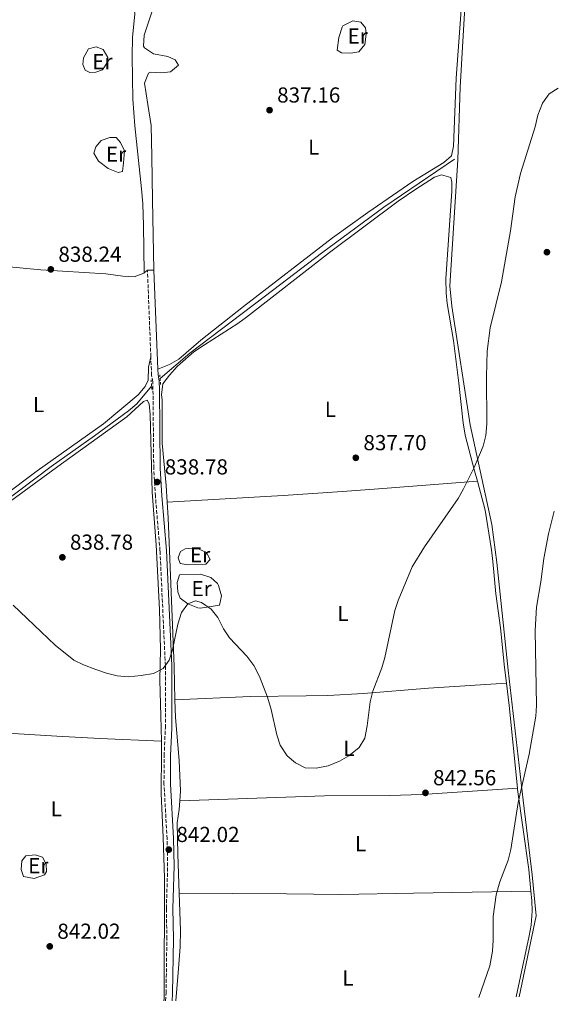
# Model space of a CAD drawing. Units: metres. Extents: x 576671 to 580155, y 4735798 to 4738150.
# Drawn here: x 579236 to 579482, y 4735826 to 4736280 of the extents above; entities that cross this region are included whole.
import ezdxf
from ezdxf.enums import TextEntityAlignment as Align

# ---------------------------------------------------------------- set-up
doc = ezdxf.new("R2010")
doc.units = ezdxf.units.M
doc.header["$MEASUREMENT"] = 0
doc.linetypes.add('DGN Style 2', pattern=[1.7399219301090239, 1.043953158065414, -0.6959687720436097])
doc.linetypes.add('DGN Style 3', pattern=[2.435890702152634, 1.739921930109024, -0.6959687720436097])
for name, color, linetype, lineweight in [('Acequia sin especificar', 4, 'Continuous', 0), ('Camino', 7, 'DGN Style 3', 0), ('Cota de punto acotado terreno', 7, 'Continuous', 0), ('Curva de nivel intermedia', 30, 'Continuous', 0), ('Etiqueta de uso rústico', 92, 'Continuous', 0), ('Línea  de muro-pared o tapia', 1, 'Continuous', 13), ('Línea de cambio de uso (parcela vista)', 92, 'Continuous', 0), ('Margen derecho', 7, 'Continuous', 0), ('Pontón-alcantarilla (pasos de agua)', 1, 'DGN Style 2', 0), ('Punto acotado terreno (símbolo)', 7, 'Continuous', 0)]:
    doc.layers.add(name, color=color, linetype=linetype, lineweight=lineweight)
doc.styles.add('Style-Arial', font='arial.ttf')

# ---------------------------------------------------------------- blocks, each defined once
blk = doc.blocks.new('5PATER')
at = {"layer": 'Punto acotado terreno (símbolo)', "linetype": 'Continuous', "lineweight": 0}
h = blk.add_hatch(color=51, dxfattribs=at)
edge = h.paths.add_edge_path()
edge.add_ellipse((0, 0), major_axis=(-0.1095731443231308, -0.1110710700762829), ratio=0.9994222409660317, start_angle=0, end_angle=360)

msp = doc.modelspace()

# ---------------------------------------------------------------- linework, layer by layer
at = {"layer": 'Acequia sin especificar', "color": 4, "linetype": 'Continuous', "lineweight": 0}
for points in [[(579300.4600000001, 4736114.640000001, 837.929999999993), (579314.1799999997, 4736126.390000001, 837.5899999999965), (579352.9400000004, 4736155.789999999, 837.5200000000042), (579374.9800000004, 4736172.480000001, 837.1499999999943), (579403.7800000003, 4736193.75, 836.320000000007), (579436.3600000005, 4736215.880000001, 835.9900000000052)], [(579164.4600000001, 4735826.050000001, 844.1699999999984), (579164.1299999999, 4735828.75, 844.0800000000017), (579162.54, 4735880.600000001, 843.4600000000064), (579160.5199999996, 4735934.75, 842.529999999999), (579159.7300000004, 4735966.189999999, 842.3200000000071), (579158.1699999999, 4736000.029999999, 842.0800000000017), (579158.3899999997, 4736012.480000001, 841.800000000003), (579159.0300000003, 4736015.529999999, 841.6600000000036), (579161.4900000002, 4736017.369999999, 841.6600000000036), (579165.3399999999, 4736019.230000001, 841.529999999999), (579170.7100000001, 4736020.699999999, 841.25), (579185.1200000001, 4736027.130000001, 840.8800000000047), (579192.4000000004, 4736031.350000001, 840.8399999999965), (579208.1100000005, 4736043.140000001, 840.4199999999984), (579226.1600000003, 4736056.15, 839.8699999999953), (579250.2100000001, 4736074.07, 839.4600000000064), (579270.1900000004, 4736088.24, 838.7599999999949), (579285.9100000003, 4736099.82, 838.3500000000058), (579289.79, 4736103.02, 838.2599999999949), (579296.54, 4736111.210000001, 838.070000000007)]]:
    msp.add_polyline3d(points, dxfattribs=at)
at = {"layer": 'Camino', "color": 7, "linetype": 'DGN Style 3', "lineweight": 0, "extrusion": (-0.0002805222547572723, 0.007262611891486108, 0.9999735875390802), "elevation": 35072.25832072167, "flags": 128}
msp.add_lwpolyline([(579296.392331524, 4735994.936731725), (579294.8522502331, 4736034.807783248)], dxfattribs=at)
at = {"layer": 'Camino', "color": 7, "linetype": 'DGN Style 3', "lineweight": 0}
msp.add_polyline3d([(579302.9899999988, 4735827.619999999, 843.2599999999949), (579303.219999999, 4735831.160000003, 843.1900000000024), (579303.5799999967, 4735856.2, 842.4299999999931), (579303.36, 4735870.300000002, 842.0800000000019), (579303.9499999977, 4735889.75, 841.7299999999962), (579303.6799999995, 4735902.400000001, 841.6000000000058), (579302.249999999, 4735927.620000001, 841.1100000000006), (579302.3200000006, 4735940.689999999, 841.25), (579302.8799999993, 4735953.560000001, 841.1100000000006), (579302.9100000006, 4735982.26, 840.6300000000049), (579300.4099999995, 4736035.260000001, 839.7299999999959), (579298.2899999983, 4736060.400000001, 839.0399999999937), (579297.5300000005, 4736073.25, 838.8999999999943), (579297.1700000007, 4736109.62, 838.350000000006), (579297.0399999988, 4736113.140000001, 838.2799999999987), (579296.5100000014, 4736116.17, 838.2100000000066), (579296.1799999983, 4736124.75, 838.1499999999943)], dxfattribs=at)
at = {"layer": 'Curva de nivel intermedia', "color": 30, "linetype": 'Continuous', "lineweight": 0, "flags": 128}
for points, elevation in [([(579232.6200000008, 4736010.109999998), (579252.1000000006, 4735991.67), (579260.6200000009, 4735984.720000001), (579265.1400000005, 4735982.600000001), (579270.8600000005, 4735980.460000001), (579275.7599999999, 4735978.769999999), (579280.6100000002, 4735977.57), (579285.8600000007, 4735977.15), (579291.7100000001, 4735977.689999999), (579297.4400000012, 4735978.67), (579301.9100000014, 4735980.880000001), (579304.6500000019, 4735984.759999999), (579306.1600000006, 4735989.529999998), (579308.5900000002, 4736001.409999998), (579310.28, 4736006.749999999), (579313.3100000009, 4736010.779999998), (579316.8300000014, 4736012.17), (579319.5000000001, 4736011.319999999), (579323.9700000006, 4736008.3), (579327.110000001, 4736004.399999999), (579329.6500000001, 4735999.31), (579332.4599999997, 4735995.17), (579340.4700000006, 4735986.649999999), (579343.6400000001, 4735982.269999999), (579346.3700000015, 4735977.230000001), (579350.0500000005, 4735967.659999999), (579351.7600000005, 4735962.099999999), (579354.320000002, 4735950.349999998), (579355.9300000013, 4735945.619999998), (579359.1200000009, 4735940.689999999), (579362.9200000007, 4735937.440000001), (579367.4, 4735935.189999999), (579372.4900000017, 4735934.930000001), (579378.0000000015, 4735936.119999999), (579383.280000001, 4735938.2), (579387.6100000006, 4735940.679999999), (579392.2500000009, 4735944.53), (579394.9900000012, 4735948.75), (579396.0799999996, 4735954.550000001), (579397.4499999998, 4735965.640000002), (579398.6900000004, 4735970.480000001), (579402.7400000005, 4735981.210000002), (579404.1300000009, 4735986.010000001), (579408.7400000021, 4736007.640000001), (579410.310000001, 4736012.390000001), (579416.7999999998, 4736027.849999999), (579422.4400000013, 4736037.070000002), (579438.0200000006, 4736059.439999999), (579440.5300000008, 4736063.759999999), (579445.3200000006, 4736073.720000002), (579449.5899999999, 4736083.520000001), (579450.77, 4736088.38), (579451.1900000003, 4736093.84), (579451.0700000018, 4736115.630000001), (579451.3300000011, 4736127.359999998), (579452.7100000002, 4736138.060000001), (579457.9900000021, 4736159.319999999), (579462.1800000007, 4736182.859999998), (579464.3399999999, 4736198.439999999), (579466.8200000009, 4736209.279999998), (579473.5700000012, 4736230.73), (579474.8400000008, 4736236.17), (579476.9700000009, 4736241.730000001), (579480.0000000017, 4736245.989999999), (579484.2100000007, 4736248.699999998)], 840), ([(579447.5500000014, 4735829.26), (579452.6000000007, 4735843.830000001), (579453.8099999999, 4735850.61), (579454.180000001, 4735855.699999999), (579454.2300000001, 4735866.539999999), (579455.5800000002, 4735876.58), (579457.29, 4735882.529999998), (579461.1200000012, 4735892.54), (579462.3600000017, 4735897.390000001), (579465.6500000019, 4735919.21), (579470.8300000008, 4735941.369999999), (579473.7900000003, 4735958.909999999), (579474.1600000013, 4735963.9), (579473.6100000015, 4735998.519999999), (579474.2000000015, 4736009.25), (579476.1399999994, 4736020.91), (579477.4900000016, 4736031.640000001), (579479.7699999993, 4736043.09), (579482.2600000015, 4736053.529999998)], 845.0000000000002)]:
    msp.add_lwpolyline(points, dxfattribs=dict(at, elevation=elevation))
at = {"layer": 'Línea  de muro-pared o tapia', "color": 1, "linetype": 'Continuous', "lineweight": 13}
msp.add_polyline3d([(579448.4600000001, 4736425.279999999, 835.9400000000023), (579447.7699999996, 4736413.029999999, 835.5), (579443.5899999999, 4736327.350000001, 836.3300000000019), (579441.6200000001, 4736293.99, 836.7400000000052), (579438.8700000001, 4736249.130000001, 836.4600000000065), (579437.8799999999, 4736215.65, 837.0200000000042), (579434.2300000004, 4736157.5, 838.2599999999949), (579435.0700000003, 4736148.109999999, 838.820000000007), (579443.54, 4736093.33, 841.029999999999), (579453.5300000003, 4736047.439999999, 843.2400000000052), (579455.8799999999, 4736029.77, 844.4900000000052), (579461.0899999999, 4735980.199999999, 845.8699999999953), (579467.9800000004, 4735920.279999999, 846.6999999999971), (579472.1200000001, 4735885.77, 847.9400000000023), (579473.9400000004, 4735866.850000001, 848.0800000000017), (579466.1799999997, 4735829.470000001, 848.7200000000012)], dxfattribs=at)
at = {"layer": 'Línea de cambio de uso (parcela vista)', "color": 92, "linetype": 'Continuous', "lineweight": 0, "flags": 128}
for points, elevation in [([(579294.6399999997, 4736164.619999999), (579293.0800000001, 4736163.41)], 837.7400000000052), ([(579297.6399999997, 4736164.74), (579294.6399999997, 4736164.619999999)], 837.7400000000052), ([(579319.0899999999, 4736024.49), (579309.3399999999, 4736024.16), (579308.3200000003, 4736020.680000001), (579308.5999999996, 4736016.369999999), (579309.7300000004, 4736013.359999999), (579313.2300000004, 4736010.82), (579317.9100000003, 4736008.869999999), (579319.0999999996, 4736008.75), (579327.9299999997, 4736010.189999999), (579328.7300000004, 4736014.52), (579327.4000000004, 4736019.289999999), (579326.9100000003, 4736020.109999999), (579323.8399999999, 4736022.869999999), (579319.0899999999, 4736024.49)], 839.8699999999953)]:
    msp.add_lwpolyline(points, dxfattribs=dict(at, elevation=elevation))
at = {"layer": 'Línea de cambio de uso (parcela vista)', "color": 92, "linetype": 'Continuous', "lineweight": 0, "extrusion": (-0.4822208737657743, -0.04778912605415241, 0.8747452362462762), "elevation": -505017.352564011, "flags": 128}
msp.add_lwpolyline([(-4655692.972602027, 913374.8411614334), (-4655731.343209224, 913374.7998888418), (-4655741.712239104, 913374.4697081088)], dxfattribs=at)
at = {"layer": 'Línea de cambio de uso (parcela vista)', "color": 92, "linetype": 'Continuous', "lineweight": 0}
for points in [[(579326.25, 4736339.15, 838.9100000000036), (579304.7699999996, 4736303.51, 839.8999999999943), (579302.4800000004, 4736299.08, 839.8899999999995), (579298.0999999996, 4736287.84, 839.6300000000047), (579293.1500000004, 4736273.07, 839.8999999999943), (579292.8300000001, 4736268.039999999, 839.8999999999943), (579293.2400000002, 4736267.24, 839.8999999999943), (579297.4199999999, 4736264.480000001, 839.8999999999943), (579304.0999999996, 4736263.300000001, 839.8999999999943), (579307.3700000001, 4736261.630000001, 839.8999999999943), (579308.9199999999, 4736259.27, 839.8999999999943), (579305.2999999998, 4736256.189999999, 839.8999999999943), (579300.9800000004, 4736255.689999999, 839.8999999999943), (579295.9800000004, 4736256.01, 839.6600000000036), (579295.1500000004, 4736255.600000001, 839.6300000000047), (579293.2100000001, 4736250.91, 839.6399999999995), (579294.7300000004, 4736241.109999999, 839.0899999999965), (579296.4000000004, 4736231.41, 839.0899999999965), (579296.6200000001, 4736217.15, 838.5500000000029), (579296.9199999999, 4736197.199999999, 837.1999999999972), (579297.6399999997, 4736164.74, 837.7400000000052)], [(579299.4000000004, 4736118.960000001, 838.1900000000023), (579304.7699999996, 4736121.210000001, 837.9199999999983), (579309.0700000003, 4736123.66, 837.7599999999949), (579319.29, 4736132.460000001, 837.6499999999943), (579338.9299999997, 4736147.92, 837.2599999999949), (579380.0800000001, 4736179.57, 836.8000000000029), (579396.3399999999, 4736191.210000001, 836.5899999999965), (579417.1100000005, 4736205.529999999, 836.3000000000029), (579431.4500000002, 4736214.4, 835.4900000000052), (579434.8600000005, 4736217.480000001, 835.7599999999949), (579435.8700000001, 4736221.82, 835.4900000000052), (579437.0300000003, 4736253.189999999, 835.2200000000012), (579439.2400000002, 4736282.59, 834.9499999999972), (579439.3899999997, 4736300.529999999, 834.9499999999972), (579439.8399999999, 4736310.52, 834.9499999999972)], [(579249.04, 4736291.99, 839.2400000000052), (579264.7800000003, 4736290.230000001, 839.429999999993), (579279.7199999997, 4736288.890000001, 839.6100000000006), (579284.7100000001, 4736289.279999999, 839.6100000000006), (579288.3799999999, 4736287.730000001, 839.6100000000006), (579288.7699999996, 4736282.74, 839.6100000000006), (579287.79, 4736272.15, 839.3899999999995), (579287.54, 4736263.27, 839.3399999999965), (579287.9199999999, 4736243.57, 839.3399999999965), (579288.7300000004, 4736231.310000001, 839.25), (579291.9500000002, 4736202.220000001, 837.8099999999977), (579292.4800000004, 4736195.27, 837.5399999999936), (579292.8099999996, 4736185.279999999, 837.429999999993), (579293.0800000001, 4736163.41, 837.7400000000052)], [(579389.3499999996, 4736279.66, 837.1999999999972), (579384.8600000005, 4736277.4, 837.4499999999972), (579384.4199999999, 4736276.77, 837.4700000000012), (579382.9800000004, 4736271.939999999, 837.3399999999965), (579382.2100000001, 4736266.140000001, 836.929999999993), (579384.1799999997, 4736264.880000001, 836.929999999993), (579388.5, 4736264.730000001, 837.1999999999972), (579392.1600000003, 4736265.439999999, 837.1999999999972), (579394.9199999999, 4736268.720000001, 837.1999999999972), (579395.4900000002, 4736273.49, 836.929999999993), (579395.2300000004, 4736276.51, 837.1999999999972), (579393.0300000003, 4736279.07, 837.1999999999972), (579389.3499999996, 4736279.66, 837.1999999999972)], [(579270.9100000003, 4736267.66, 839.0899999999965), (579267.4699999997, 4736266.74, 839.0899999999965), (579265.1500000004, 4736262.59, 839.0899999999965), (579264.7699999996, 4736259.560000001, 839.0899999999965), (579265.8899999997, 4736256.99, 839.0899999999965), (579268.0700000003, 4736255.939999999, 839.3600000000006), (579270.8799999999, 4736255.99, 839.3600000000006), (579273.8899999997, 4736257.109999999, 839.6300000000047), (579276.2100000001, 4736260.609999999, 839.6300000000047), (579276.3899999997, 4736262.77, 839.6300000000047), (579274.1699999999, 4736266.41, 839.3600000000006), (579270.9100000003, 4736267.66, 839.0899999999965)], [(579281.1200000001, 4736209.680000001, 837.7400000000052), (579276.5300000003, 4736211.560000001, 837.9100000000036), (579271.9600000001, 4736214.939999999, 838.5500000000029), (579269.9500000002, 4736218.58, 838.5500000000029), (579270.7699999996, 4736221.619999999, 838.5500000000029), (579273.3200000003, 4736224.470000001, 838.5500000000029), (579277.1900000004, 4736225.83, 839.0899999999965), (579280.2100000001, 4736225.880000001, 839.0899999999965), (579282.1900000004, 4736223.529999999, 838.820000000007), (579283.9800000004, 4736219.67, 838.5500000000029), (579283.6399999997, 4736214.26, 838.279999999999), (579283.0499999998, 4736210.15, 838.0099999999949), (579281.1200000001, 4736209.680000001, 837.7400000000052)], [(579446.8600000005, 4736067.369999999, 840.4900000000052), (579445.5999999996, 4736072.119999999, 840.1399999999995), (579441.2199999997, 4736088.600000001, 839.3500000000058), (579440.2800000003, 4736094.289999999, 839.0599999999978), (579438.2599999999, 4736112.630000001, 838.25), (579435.79, 4736132.26, 837.7100000000065), (579432.9299999997, 4736149.279999999, 837.1699999999983), (579432.4199999999, 4736154.279999999, 837.0399999999936), (579432.3200000003, 4736160.730000001, 836.8999999999943), (579435.1399999997, 4736201.180000001, 836.3600000000006), (579435.0700000003, 4736205.289999999, 836.0899999999965), (579434.6100000005, 4736207.439999999, 835.820000000007), (579430.2599999999, 4736208.67, 836.0899999999965), (579427.04, 4736207.539999999, 836.0899999999965), (579418.4400000004, 4736202.08, 836.1999999999972), (579410.3399999999, 4736196.470000001, 836.3099999999977), (579378.7000000002, 4736172.859999999, 836.6100000000006), (579340.3200000003, 4736143.07, 837.4400000000023), (579336.3300000001, 4736140.15, 837.5099999999949), (579321.0099999999, 4736130.17, 837.7299999999959), (579316.0599999996, 4736126.939999999, 837.8000000000029), (579309.7699999996, 4736121.52, 837.8800000000047), (579308.3799999999, 4736120.32, 837.8899999999995), (579304.7599999999, 4736116.300000001, 837.9400000000023), (579301.6900000004, 4736112.210000001, 837.9799999999959), (579301.1100000005, 4736107.220000001, 837.9700000000012), (579301.3700000001, 4736104.859999999, 837.9799999999959), (579301.4199999999, 4736084.859999999, 838.4900000000052), (579303.29, 4736065.34, 838.5200000000042), (579303.7699999996, 4736057.720000001, 838.8399999999965)], [(579174.6100000005, 4736170.970000001, 840.4199999999984), (579174.1699999999, 4736170.930000001, 840.4400000000023), (579172.0899999999, 4736166.4, 840.7100000000064), (579170.7400000002, 4736156.49, 841.5200000000042), (579168.5, 4736133.24, 841.5200000000042), (579163.0899999999, 4736090.600000001, 841.8500000000058), (579159.7100000001, 4736060.060000001, 842.3300000000017), (579158.3300000001, 4736038.430000001, 841.25), (579156.7599999999, 4736027.92, 841.429999999993), (579157.5499999998, 4736020.720000001, 841.5099999999949), (579162.5199999996, 4736020.84, 841.5200000000042), (579177.3200000003, 4736025.930000001, 841.279999999999), (579184.8600000005, 4736029.189999999, 840.7100000000064), (579189.25, 4736031.600000001, 840.8300000000017), (579194.4900000002, 4736035.180000001, 840.9799999999959), (579243.7100000001, 4736072.119999999, 839.3200000000071), (579274.3499999996, 4736093.789999999, 838.5), (579290.3200000003, 4736107.199999999, 838.4700000000012), (579293.54, 4736111.050000001, 838.3600000000006), (579295.0300000003, 4736113.91, 838.279999999999), (579295.1500000004, 4736119.960000001, 838.0099999999949), (579296.1799999997, 4736124.75, 838.1499999999943)], [(579293.0800000001, 4736163.41, 837.7400000000052), (579292.9299999997, 4736163.300000001, 837.7400000000052), (579288.4699999997, 4736161.619999999, 837.6999999999972), (579283.3200000003, 4736161.859999999, 837.6000000000058), (579275.4299999997, 4736163.02, 837.4700000000012), (579245.4900000002, 4736164.859999999, 837.5899999999965), (579203.1699999999, 4736168.800000001, 839.3600000000006), (579183.2199999997, 4736171.17, 840.0899999999965), (579178.2400000002, 4736171.25, 840.279999999999), (579174.6100000005, 4736170.970000001, 840.4199999999984)], [(579161.8600000005, 4735955.199999999, 842.3699999999953), (579160.9900000002, 4735983.810000001, 841.9700000000012), (579159.8700000001, 4736006.029999999, 841.7599999999949), (579160.4100000003, 4736012.730000001, 841.7599999999949), (579162.5300000003, 4736015.789999999, 841.7599999999949), (579188.5, 4736027.220000001, 841.2200000000012), (579192.8600000005, 4736029.65, 841), (579199.4000000004, 4736034.310000001, 840.679999999993), (579220.9699999997, 4736050.640000001, 840.1399999999995), (579254.9199999999, 4736075.289999999, 839.3800000000047), (579285.0700000003, 4736097.029999999, 838.25), (579292.8600000005, 4736104.039999999, 838.5200000000042), (579294.4600000001, 4736104.75, 838.5200000000042), (579295.3499999996, 4736103.029999999, 838.25), (579295.8600000005, 4736098.07, 838.25), (579296.7300000004, 4736062.34, 838.7400000000052), (579298.5800000001, 4736038.01, 839.1499999999943), (579300.1399999997, 4736008.180000001, 839.7200000000012), (579300.5899999999, 4735989.869999999, 839.8699999999953), (579300.3899999997, 4735975.609999999, 840.1399999999995), (579300.8600000005, 4735959.189999999, 840.9499999999971), (579301.0499999998, 4735947.460000001, 840.9499999999971)], [(579446.8600000005, 4736067.369999999, 840.4900000000052), (579397.2199999997, 4736063.560000001, 837.2400000000052), (579382.2699999996, 4736062.439999999, 836.6600000000036), (579357.3200000003, 4736060.74, 836.929999999993), (579303.7699999996, 4736057.720000001, 838.8399999999965)], [(579460.2599999999, 4735974.180000001, 844.300000000003), (579459.3499999996, 4735981.359999999, 844.1900000000023), (579457.5499999998, 4735999.699999999, 843.9199999999984), (579455.3499999996, 4736015.439999999, 843.6499999999943), (579454.0800000001, 4736030.350000001, 842.5899999999965), (579453.3799999999, 4736035.710000001, 842.3699999999953), (579450.4199999999, 4736053.980000001, 841.4700000000012), (579446.8600000005, 4736067.369999999, 840.4900000000052)], [(579303.7699999996, 4736057.720000001, 838.8399999999965), (579304.2300000004, 4736050.380000001, 839.1499999999943), (579306.9000000004, 4735981.82, 840.6600000000036), (579307.3200000003, 4735966.480000001, 840.6699999999984)], [(579313.4400000004, 4736036.279999999, 839.3300000000017), (579311.9699999997, 4736036.08, 839.3300000000017), (579309.8200000003, 4736034.970000001, 839.3300000000017), (579308.79, 4736031.930000001, 839.3300000000017), (579309.6900000004, 4736029.350000001, 839.3300000000017), (579313.3799999999, 4736028.76, 839.8699999999953), (579321.5800000001, 4736029.100000001, 839.6000000000058), (579323.4900000002, 4736031.289999999, 839.3300000000017), (579321.9299999997, 4736034.51, 839.3300000000017), (579318.4500000002, 4736035.970000001, 839.3300000000017), (579313.4400000004, 4736036.279999999, 839.3300000000017)], [(579307.3200000003, 4735966.480000001, 840.6699999999984), (579342.1100000005, 4735967.99, 840.0399999999937), (579367.7999999998, 4735968.300000001, 839.5899999999965), (579377.79, 4735968.560000001, 839.6999999999971), (579394.3799999999, 4735969.4, 840.279999999999), (579424.2599999999, 4735971.91, 841.3300000000017), (579460.2599999999, 4735974.180000001, 844.300000000003)], [(579307.3200000003, 4735966.480000001, 840.6699999999984), (579307.54, 4735958.310000001, 840.679999999993), (579309.2599999999, 4735938.560000001, 840.679999999993), (579309.7999999998, 4735924.52, 840.75), (579309.54, 4735919.850000001, 840.8600000000006)], [(579301.0499999998, 4735947.460000001, 840.9499999999971), (579272.7000000002, 4735948.600000001, 840.3099999999978), (579252.7300000004, 4735949.680000001, 840.279999999999), (579161.8600000005, 4735955.199999999, 842.3699999999953)], [(579301.0499999998, 4735947.460000001, 840.9499999999971), (579301.1200000001, 4735942.77, 840.9499999999971), (579301, 4735923.109999999, 841.2200000000012), (579301.9400000004, 4735903.130000001, 841.2100000000064), (579302.4699999997, 4735884.230000001, 841.4900000000052), (579302.2699999996, 4735828.689999999, 842.8399999999965), (579302.2100000001, 4735827.609999999, 842.8699999999953)], [(579465.3899999997, 4735925.710000001, 844.4799999999959), (579421.3499999996, 4735922.859999999, 840.1600000000036), (579406.3899999997, 4735922.33, 839.2700000000042), (579376.3499999996, 4735922.199999999, 839.529999999999), (579309.54, 4735919.850000001, 840.8600000000006)], [(579471.54, 4735878.180000001, 846.6199999999953), (579470.5599999996, 4735888.189999999, 846.2599999999949), (579465.4400000004, 4735925.210000001, 844.4799999999959), (579465.3899999997, 4735925.710000001, 844.4799999999959)], [(579309.54, 4735919.850000001, 840.8600000000006), (579309.3200000003, 4735915.890000001, 840.9499999999971), (579308.3399999999, 4735909.82, 840.9499999999971), (579308.5700000003, 4735895.350000001, 841.4900000000052), (579309.2000000002, 4735877.289999999, 841.8699999999953)], [(579242.8799999999, 4735894.960000001, 842.029999999999), (579238.5599999996, 4735894.460000001, 842.029999999999), (579236.6500000004, 4735892.27, 842.029999999999), (579236.2800000003, 4735888.16, 842.029999999999), (579237.4199999999, 4735884.930000001, 842.300000000003), (579242.4000000004, 4735884.100000001, 842.1000000000058), (579247.1299999999, 4735885.730000001, 841.7599999999949), (579247.9699999997, 4735887.26, 842.029999999999), (579247.9100000003, 4735890.720000001, 842.029999999999), (579246.1299999999, 4735893.930000001, 842.029999999999), (579242.8799999999, 4735894.960000001, 842.029999999999)], [(579309.2000000002, 4735877.289999999, 841.8699999999953), (579309.7999999998, 4735860.27, 842.2299999999959), (579309.6600000003, 4735852.550000001, 842.3200000000071), (579308.9100000003, 4735842.58, 842.2599999999949), (579307.6900000004, 4735827.67, 842.6900000000023)], [(579309.2000000002, 4735877.289999999, 841.8699999999953), (579358.7199999997, 4735877.08, 840.7200000000012), (579383.7100000001, 4735876.77, 841.2100000000064), (579417.4100000003, 4735877.25, 842.4600000000064), (579471.54, 4735878.180000001, 846.6199999999953)], [(579464.7599999999, 4735829.449999999, 847.0899999999965), (579470.8200000003, 4735857.640000001, 846.8899999999995), (579471.6399999997, 4735862.59, 846.9199999999984), (579472.1399999997, 4735868.970000001, 846.8899999999995), (579471.9600000001, 4735873.960000001, 846.7700000000042), (579471.54, 4735878.180000001, 846.6199999999953)]]:
    msp.add_polyline3d(points, dxfattribs=at)
at = {"layer": 'Margen derecho', "color": 7, "linetype": 'Continuous', "lineweight": 0, "extrusion": (-0.0002767084054308373, 0.007197562967650143, 0.999974058923423), "elevation": 34766.3856800897, "flags": 128}
msp.add_lwpolyline([(579299.6097613083, 4735991.402149234), (579297.8496700627, 4736037.183335094)], dxfattribs=at)
at = {"layer": 'Margen derecho', "color": 7, "linetype": 'Continuous', "lineweight": 0}
msp.add_polyline3d([(579305.9999999997, 4735827.65, 843.2599999999949), (579306.2099999997, 4735831.040000001, 843.1900000000024), (579306.5799999986, 4735856.2, 842.4299999999931), (579306.3599999995, 4735870.279999999, 842.0800000000019), (579306.9499999996, 4735889.730000001, 841.7299999999962), (579306.6799999991, 4735902.510000001, 841.6000000000058), (579305.2499999986, 4735927.690000001, 841.1100000000006), (579305.3200000002, 4735940.609999999, 841.25), (579305.879999999, 4735953.490000002, 841.1100000000006), (579305.9100000003, 4735982.32, 840.6300000000049), (579303.4099999992, 4736035.45, 839.7299999999959), (579301.2800000012, 4736060.609999999, 839.0399999999937), (579300.5300000003, 4736073.350000001, 838.8999999999943), (579300.1700000003, 4736109.680000001, 838.350000000006), (579300.0300000017, 4736113.449999999, 838.2799999999987), (579299.4999999999, 4736116.490000002, 838.2100000000066), (579299.3999999969, 4736118.960000001, 838.1900000000023)], dxfattribs=at)
at = {"layer": 'Pontón-alcantarilla (pasos de agua)', "color": 1, "linetype": 'DGN Style 2', "lineweight": 0, "extrusion": (-0.002748989786066723, 0.03050708176312717, 0.9995307704205278), "elevation": 143730.2191420542, "flags": 128}
msp.add_lwpolyline([(-1002007.176118803, -4662798.028057997), (-1002007.176118803, -4662793.457478164)], dxfattribs=at)
at = {"layer": 'Pontón-alcantarilla (pasos de agua)', "color": 1, "linetype": 'DGN Style 2', "lineweight": 0, "extrusion": (-0.0011028609194774, 0.0148098466111741, 0.9998897199897325), "elevation": 70340.32101649979, "flags": 128}
msp.add_lwpolyline([(579301.2321507154, 4735589.581232015), (579300.882073719, 4735594.28174753)], dxfattribs=at)

# ---------------------------------------------------------------- block references
at = {"layer": 'Punto acotado terreno (símbolo)', "color": 7, "linetype": 'Continuous', "lineweight": 0, "xscale": 10, "yscale": 10, "zscale": 10}
for p in [(579350.9699999993, 4736238.49, 837.160000000004), (579478.9699999992, 4736172.980000001, 843.1000000000067), (579250.0199999996, 4736165.050000001, 838.2400000000057), (579390.78, 4736078.130000001, 837.6999999999977), (579299.1099999986, 4736066.960000002, 838.7799999999993), (579255.3599999994, 4736032.230000001, 838.7799999999993), (579422.9299999987, 4735923.58, 842.5599999999978), (579304.4799999997, 4735897.400000001, 842.0200000000042), (579249.539999999, 4735852.770000001, 842.0200000000042)]:
    msp.add_blockref('5PATER', p, dxfattribs=at)

# ---------------------------------------------------------------- texts
at = {"layer": 'Cota de punto acotado terreno', "color": 7, "linetype": 'Continuous', "lineweight": 0, "style": 'Style-Arial'}
for s, p in [('837.16', (579354.4699999976, 4736241.989999999, 837.1600000000036)), ('838.24', (579253.5200000004, 4736168.550000001, 838.2400000000052)), ('837.70', (579394.2800000008, 4736081.63, 837.6999999999972)), ('838.78', (579302.6099999994, 4736070.460000002, 838.779999999999)), ('838.78', (579258.86, 4736035.730000001, 838.779999999999)), ('842.56', (579426.4299999995, 4735927.079999999, 842.5599999999978)), ('842.02', (579307.9800000004, 4735900.9, 842.0200000000042)), ('842.02', (579253.0399999997, 4735856.269999999, 842.0200000000042))]:
    msp.add_text(s, height=7.000000000000002, dxfattribs=at).set_placement(p)
at = {"layer": 'Etiqueta de uso rústico', "color": 92, "linetype": 'Continuous', "lineweight": 0, "style": 'Style-Arial'}
for s, p in [('Er', (579391.6454566089, 4736272.67001, 837.1600000000036)), ('Er', (579273.8354566091, 4736260.87001, 839.3899999999995)), ('Er', (579280.13545661, 4736218.180009999, 838.6199999999953)), ('L', (579371.3414203777, 4736221.430009999, 836.779999999999)), ('L', (579244.3514203803, 4736102.700010001, 839.4600000000064)), ('L', (579379.051420379, 4736100.480010001, 837.529999999999)), ('Er', (579318.9154566082, 4736033.37001, 839.529999999999)), ('Er', (579319.5954566078, 4736017.82001, 839.929999999993)), ('L', (579384.8614203783, 4736006.350010002, 839.5200000000042)), ('L', (579387.5714203797, 4735944.150010001, 839.9600000000064)), ('L', (579252.5714203792, 4735916.230010001, 841.3300000000017)), ('L', (579393.0114203801, 4735900.150010001, 840.2400000000052)), ('Er', (579244.2454566098, 4735890.000010001, 842.050000000003)), ('L', (579387.1814203784, 4735838.19001, 841.9100000000036))]:
    msp.add_text(s, height=7.000000000000002, dxfattribs=at).set_placement(p, align=Align.MIDDLE_CENTER)

doc.saveas('drawing.dxf')
